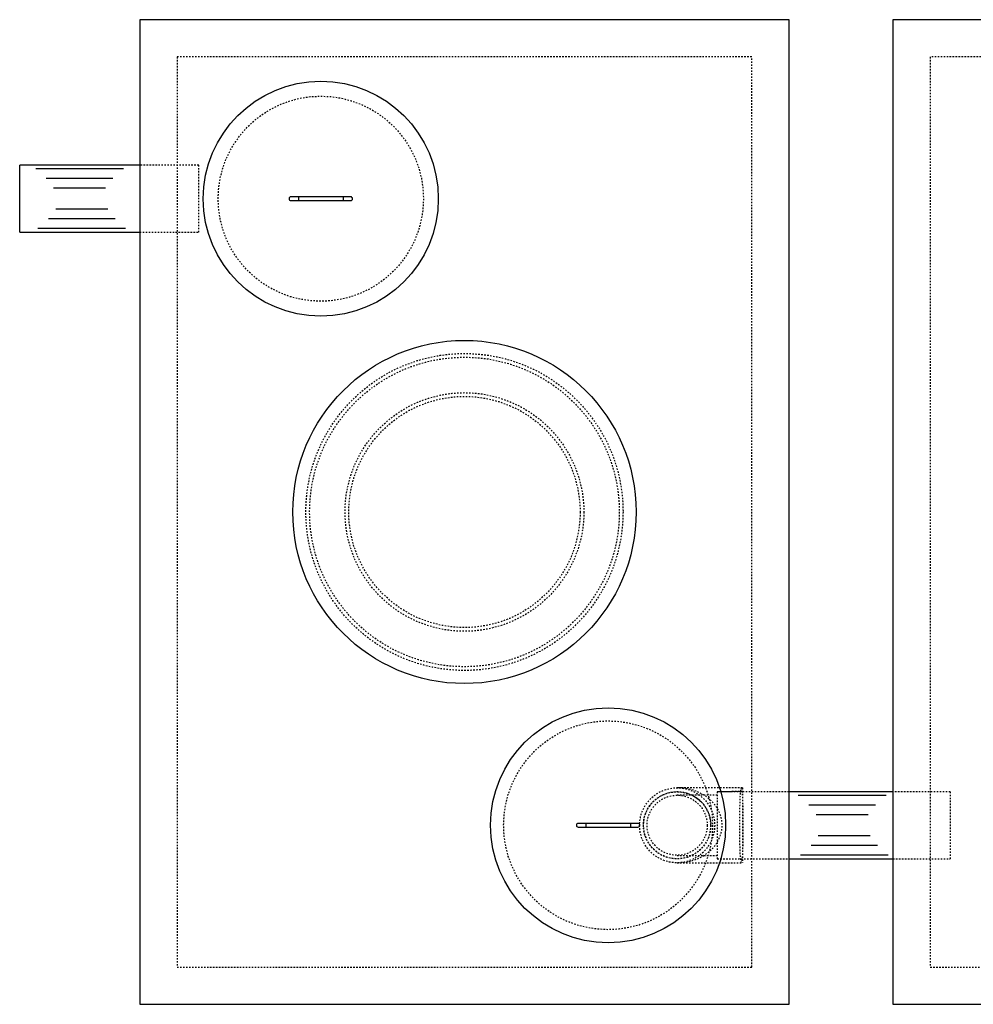
# Model space of a CAD drawing. Extents: x -41 to 292, y -313 to -47.
# Drawn here: x -41 to 23, y -134 to -68 of the extents above; entities that cross this region are included whole.
import ezdxf

# ---------------------------------------------------------------- set-up
doc = ezdxf.new("R2010")
doc.units = 0
doc.header["$LTSCALE"] = 0.4
doc.header["$MEASUREMENT"] = 0
doc.linetypes.add('HIDDEN2', pattern=[0.1875, 0.125, -0.0625])
doc.layers.get('0').update_dxf_attribs({"linetype": 'CONTINUOUS'})
for name, color, linetype in [('HIDDEN', 6, 'HIDDEN2'), ('OBJECT', 7, 'CONTINUOUS'), ('WATER_LEVEL', 5, 'CONTINUOUS')]:
    doc.layers.add(name, color=color, linetype=linetype)

msp = doc.modelspace()

# ---------------------------------------------------------------- linework, layer by layer
for p, q in [((-33.212, -67.506), (-33.212, -133.506)), ((10.288, -133.506), (10.288, -67.506)), ((-33.212, -133.506), (10.288, -133.506))]:
    msp.add_line(p, q)
for centre in [(-21.087, -79.506), (-1.837, -121.506)]:
    msp.add_circle(centre, 7.875)
at = {"layer": 'HIDDEN'}
for p, q in [((7.788, -70.006), (-30.712, -70.006)), ((-30.712, -70.006), (-30.712, -131.006)), ((7.788, -131.006), (7.788, -70.006)), ((51.749, -70.006), (19.749, -70.006)), ((19.749, -70.006), (19.749, -131.006)), ((-29.262, -77.256), (-33.212, -77.256)), ((-29.262, -81.348), (-29.262, -77.256)), ((-33.212, -81.756), (-29.262, -81.756)), ((-29.262, -81.756), (-29.262, -81.348)), ((7.163, -118.991), (2.788, -118.991)), ((7.163, -119.247), (5.475, -119.261)), ((5.475, -119.256), (5.475, -123.756)), ((10.288, -119.256), (5.475, -119.256)), ((7.163, -118.991), (7.163, -124.022)), ((21.083, -119.256), (17.249, -119.256)), ((21.083, -119.256), (21.083, -123.756)), ((5.475, -119.491), (2.788, -119.491)), ((2.788, -123.522), (5.475, -123.522)), ((2.788, -124.022), (7.163, -124.022)), ((5.475, -123.752), (7.163, -123.765)), ((5.475, -123.756), (10.288, -123.756)), ((17.249, -123.756), (21.083, -123.756)), ((-30.712, -131.006), (7.788, -131.006)), ((19.749, -131.006), (51.749, -131.006))]:
    msp.add_line(p, q, dxfattribs=at)
for centre, radius in [((-21.087, -79.506), 6.877), ((-11.462, -100.506), 10.625), ((-11.462, -100.506), 10.375), ((-11.462, -100.506), 8), ((-11.462, -100.506), 7.75), ((-1.837, -121.506), 7), ((2.788, -121.506), 2.516), ((2.788, -121.506), 2.259), ((2.788, -121.506), 2.246), ((2.788, -121.506), 2.016)]:
    msp.add_circle(centre, radius, dxfattribs=at)
msp.add_ellipse((2.788, -121.506), major_axis=(3.016, 0), ratio=0.834197, start_param=4.712389, end_param=7.853982, dxfattribs=at)
msp.add_ellipse((2.788, -121.506), major_axis=(3.016, 0), ratio=0.834197, start_param=4.712389, end_param=7.853982, dxfattribs=at)
msp.add_ellipse((7.092, -121.506), major_axis=(0, 2.5), ratio=0.043478, dxfattribs=at)
at = {"layer": 'OBJECT'}
for p, q in [((-33.212, -67.506), (-33.212, -133.506)), ((10.288, -67.506), (-33.212, -67.506)), ((10.288, -133.506), (10.288, -67.506)), ((17.249, -67.506), (17.249, -133.506)), ((128.249, -67.506), (17.249, -67.506)), ((-33.212, -77.256), (-41.262, -77.256)), ((-41.262, -81.756), (-41.262, -77.256)), ((-22.587, -79.381), (-23.087, -79.381)), ((-23.087, -79.631), (-22.587, -79.631)), ((-19.587, -79.381), (-22.587, -79.381)), ((-22.587, -79.381), (-22.587, -79.631)), ((-22.587, -79.631), (-19.587, -79.631)), ((-19.087, -79.381), (-19.587, -79.381)), ((-19.587, -79.381), (-19.587, -79.631)), ((-19.587, -79.631), (-19.087, -79.631)), ((-41.262, -81.756), (-33.212, -81.756)), ((17.249, -119.256), (10.288, -119.256)), ((-3.337, -121.381), (-3.837, -121.381)), ((-0.337, -121.381), (-3.337, -121.381)), ((-3.337, -121.381), (-3.337, -121.631)), ((0.163, -121.381), (-0.337, -121.381)), ((-0.337, -121.381), (-0.337, -121.631)), ((-3.837, -121.631), (-3.337, -121.631)), ((-3.337, -121.631), (-0.337, -121.631)), ((-0.337, -121.631), (0.163, -121.631)), ((10.288, -123.756), (17.249, -123.756)), ((-33.212, -133.506), (10.288, -133.506)), ((17.249, -133.506), (128.249, -133.506))]:
    msp.add_line(p, q, dxfattribs=at)
msp.add_circle((-11.462, -100.506), 11.5, dxfattribs=at)
for centre, start, end in [((-23.087, -79.506), 90, 270), ((-19.087, -79.506), 270, 90), ((-3.837, -121.506), 90, 270), ((0.163, -121.506), 270, 90)]:
    msp.add_arc(centre, 0.125, start, end, dxfattribs=at)
at = {"layer": 'WATER_LEVEL', "ltscale": 0.5}
for p, q in [((-34.309, -77.507), (-40.189, -77.507)), ((-35.018, -78.154), (-39.48, -78.154)), ((-35.508, -78.801), (-38.989, -78.801)), ((-35.364, -80.212), (-38.845, -80.212)), ((-34.873, -80.859), (-39.335, -80.859)), ((-34.164, -81.507), (-40.044, -81.507)), ((16.785, -119.507), (10.905, -119.507)), ((16.076, -120.154), (11.614, -120.154)), ((15.586, -120.801), (12.105, -120.801)), ((15.73, -122.212), (12.249, -122.212)), ((16.221, -122.859), (11.759, -122.859)), ((16.93, -123.506), (11.05, -123.506))]:
    msp.add_line(p, q, dxfattribs=at)

doc.saveas('drawing.dxf')
